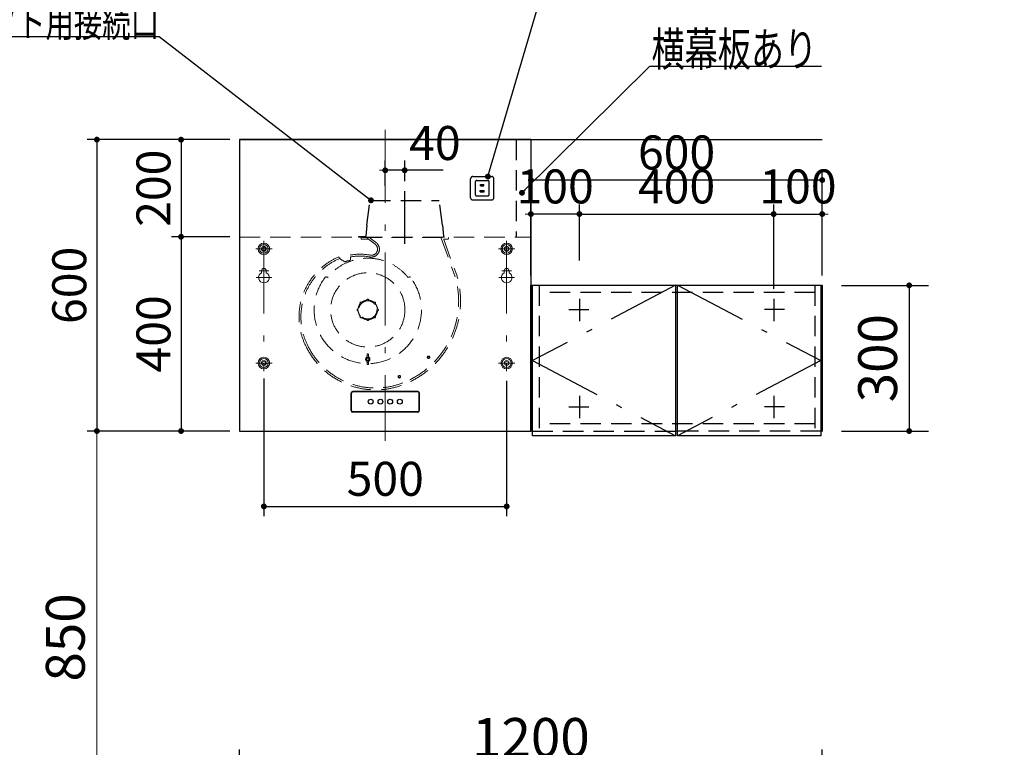
# Model space of a CAD drawing. Units: millimetres. Extents: x 210 to 8110, y 68 to 5608.
# Drawn here: x 2066 to 4094, y 2247 to 3746 of the extents above; entities that cross this region are included whole.
import ezdxf

# ---------------------------------------------------------------- set-up
doc = ezdxf.new("R2010")
doc.units = ezdxf.units.MM
doc.header["$LTSCALE"] = 5
doc.linetypes.add('DASHDOT', pattern=[50.5, 30, -9, 2.5, -9])
doc.linetypes.add('HIDDEN', pattern=[12.6, 8.4, -4.2])
doc.layers.get('0').update_dxf_attribs({"lineweight": 9})
for name, color, linetype, lineweight in [('5', 94, 'Continuous', 9), ('キャビ', 134, 'Continuous', 9), ('トップ', 54, 'Continuous', 9), ('フィルタ－', 32, 'Continuous', 9), ('メイン', 7, 'Continuous', 9), ('レイヤ12', 136, 'Continuous', 9), ('レイヤ13', 216, 'Continuous', 9), ('レイヤ14', 21, 'Continuous', 9)]:
    doc.layers.add(name, color=color, linetype=linetype, lineweight=lineweight)
doc.styles.get("Standard").update_dxf_attribs({"font": 'txt', "bigfont": 'bigfont'})
doc.styles.add('ＭＳ ゴシック', font='txt')
doc.dimstyles.get("Standard").update_dxf_attribs({"dimtxt": 0.18, "dimasz": 0.18, "dimexe": 0.18, "dimexo": 0.0625, "dimgap": 0.09, "dimtad": 0, "dimtih": 1, "dimtoh": 1, "dimdec": 4, "dimzin": 0, "dimdsep": 46, "dimtxsty": 'Standard', "dimcen": 0.09, "dimadec": 0, "dimazin": 0, "dimtfac": 1, "dimtdec": 4, "dimtofl": 0, "dimtmove": 0, "dimatfit": 3, "dimfxl": 1, "dimtolj": 1, "dimtzin": 0, "dimarcsym": 0})

# ---------------------------------------------------------------- blocks, each defined once
blk = doc.blocks.new('_DOT')
at = {"color": 0}
blk.add_line((-0.5, 0), (-1, 0), dxfattribs=at)
at = {"color": 0, "const_width": 0.5}
blk.add_lwpolyline([(-0.25, 0, 1), (0.25, 0, 1)], format="xyb", close=True, dxfattribs=at)
blk = doc.blocks.new('Dim17')
at = {"layer": 'フィルタ－', "color": 32, "linetype": 'Continuous', "lineweight": 30}
for p, q in [((2265.1, 4456.2), (2265.1, 4250)), ((2479.1, 4416.2), (2225.1, 4416.2)), ((2479.1, 4348.1), (2225.1, 4348.1))]:
    blk.add_line(p, q, dxfattribs=at)
at = {"layer": 'フィルタ－', "color": 32, "linetype": 'Continuous', "lineweight": 30, "xscale": 12, "yscale": 12, "zscale": 12}
for p, rotation in [((2265.1, 4416.2), 269.9999999999998), ((2265.1, 4348.1), 89.99999999999949)]:
    blk.add_blockref('_DOT', p, dxfattribs=dict(at, rotation=rotation))
at = {"layer": 'フィルタ－', "color": 32, "linetype": 'Continuous', "lineweight": 9, "insert": (2265.1, 4330), "char_height": 80, "width": 628.571, "attachment_point": 9, "rotation": 90, "style": 'ＭＳ ゴシック'}
blk.add_mtext('68', dxfattribs=at)
blk = doc.blocks.new('Dim29')
at = {"layer": 'トップ', "color": 54, "linetype": 'Continuous', "lineweight": 30}
for p, q in [((3759.1, 3198.5), (3938.2, 3198.5)), ((3898.2, 3198.5), (3898.2, 2898.5)), ((3759.1, 2898.5), (3938.2, 2898.5))]:
    blk.add_line(p, q, dxfattribs=at)
at = {"layer": 'トップ', "color": 54, "linetype": 'Continuous', "lineweight": 30, "xscale": 12, "yscale": 12, "zscale": 12}
for p, rotation in [((3898.2, 3198.5), 89.99999999999959), ((3898.2, 2898.5), 269.9999999999998)]:
    blk.add_blockref('_DOT', p, dxfattribs=dict(at, rotation=rotation))
at = {"layer": 'トップ', "color": 54, "linetype": 'Continuous', "lineweight": 9, "insert": (3898.2, 3048.5), "char_height": 80, "width": 1028.571, "attachment_point": 8, "rotation": 90, "style": 'ＭＳ ゴシック'}
blk.add_mtext('300', dxfattribs=at)
blk = doc.blocks.new('Dim30')
at = {"layer": 'レイヤ12', "color": 136, "linetype": 'Continuous', "lineweight": 30}
for p, q in [((2499.1, 3498.5), (2205.1, 3498.5)), ((2225.1, 3498.5), (2225.1, 2898.5)), ((2488, 2898.5), (2205.1, 2898.5))]:
    blk.add_line(p, q, dxfattribs=at)
at = {"layer": 'レイヤ12', "color": 136, "linetype": 'Continuous', "lineweight": 30, "xscale": 12, "yscale": 12, "zscale": 12}
for p, rotation in [((2225.1, 3498.5), 89.99999999999959), ((2225.1, 2898.5), 269.9999999999998)]:
    blk.add_blockref('_DOT', p, dxfattribs=dict(at, rotation=rotation))
at = {"layer": 'レイヤ12', "color": 136, "linetype": 'Continuous', "lineweight": 9, "insert": (2225.1, 3198.5), "char_height": 70, "width": 883.333, "attachment_point": 8, "rotation": 90, "style": 'ＭＳ ゴシック'}
blk.add_mtext('600', dxfattribs=at)
blk = doc.blocks.new('Dim31')
at = {"layer": 'レイヤ12', "color": 136, "linetype": 'Continuous', "lineweight": 30}
for p, q in [((2499.1, 3498.5), (2378.5, 3498.5)), ((2398.5, 3498.5), (2398.5, 3298.5)), ((2499.1, 3298.5), (2378.5, 3298.5))]:
    blk.add_line(p, q, dxfattribs=at)
at = {"layer": 'レイヤ12', "color": 136, "linetype": 'Continuous', "lineweight": 30, "xscale": 12, "yscale": 12, "zscale": 12}
for p, rotation in [((2398.5, 3498.5), 89.99999999999949), ((2398.5, 3298.5), 269.9999999999998)]:
    blk.add_blockref('_DOT', p, dxfattribs=dict(at, rotation=rotation))
at = {"layer": 'レイヤ12', "color": 136, "linetype": 'Continuous', "lineweight": 9, "insert": (2398.5, 3398.5), "char_height": 70, "width": 900, "attachment_point": 8, "rotation": 90, "style": 'ＭＳ ゴシック'}
blk.add_mtext('200', dxfattribs=at)
blk = doc.blocks.new('Dim32')
at = {"layer": 'レイヤ12', "color": 136, "linetype": 'Continuous', "lineweight": 30}
for p, q in [((2479.1, 3298.5), (2378.5, 3298.5)), ((2398.5, 3298.5), (2398.5, 2898.5)), ((2499.1, 2898.5), (2378.5, 2898.5))]:
    blk.add_line(p, q, dxfattribs=at)
at = {"layer": 'レイヤ12', "color": 136, "linetype": 'Continuous', "lineweight": 30, "xscale": 12, "yscale": 12, "zscale": 12}
for p, rotation in [((2398.5, 3298.5), 89.99999999999991), ((2398.5, 2898.5), 269.9999999999999)]:
    blk.add_blockref('_DOT', p, dxfattribs=dict(at, rotation=rotation))
at = {"layer": 'レイヤ12', "color": 136, "linetype": 'Continuous', "lineweight": 9, "insert": (2398.5, 3098.5), "char_height": 70, "width": 900, "attachment_point": 8, "rotation": 90, "style": 'ＭＳ ゴシック'}
blk.add_mtext('400', dxfattribs=at)
blk = doc.blocks.new('*G64')
at = {"layer": '5', "color": 94, "linetype": 'HIDDEN', "lineweight": 30}
for p, q in [((2994.9, 3379), (2994.9, 3418)), ((2999.4, 3422.5), (3038.4, 3422.5)), ((3004.9, 3385), (3004.9, 3412)), ((3007.4, 3414.5), (3030.4, 3414.5)), ((3032.9, 3385), (3032.9, 3412)), ((3042.9, 3379), (3042.9, 3418)), ((3014.9, 3393.5), (3022.9, 3393.5)), ((3014.9, 3391), (3014.9, 3393.5)), ((3014.9, 3391), (3022.9, 3391)), ((3015.4, 3406), (3022.4, 3406)), ((3015.4, 3403.5), (3015.4, 3406)), ((3015.4, 3403.5), (3022.4, 3403.5)), ((3022.4, 3403.5), (3022.4, 3406)), ((3022.9, 3391), (3022.9, 3393.5)), ((2999.4, 3374.5), (3038.4, 3374.5)), ((3007.4, 3382.5), (3030.4, 3382.5))]:
    blk.add_line(p, q, dxfattribs=at)
for centre, radius, start, end in [((2999.4, 3418), 4.5, 90, 180), ((3007.4, 3412), 2.5, 90, 180), ((3030.4, 3412), 2.5, 0, 90), ((3038.4, 3418), 4.5, 0, 90), ((2999.4, 3379), 4.5, 180, 270), ((3007.4, 3385), 2.5, 180, 270), ((3030.4, 3385), 2.5, 270, 0), ((3038.4, 3379), 4.5, 270, 0)]:
    blk.add_arc(centre, radius, start, end, dxfattribs=at)
blk = doc.blocks.new('Dim33')
at = {"layer": 'レイヤ12', "color": 136, "linetype": 'Continuous', "lineweight": 30}
for p, q in [((2819.1, 3403.5), (2819.1, 3455.4)), ((2859.1, 3412.7), (2859.1, 3455.4)), ((2938.3, 3435.4), (2819.1, 3435.4))]:
    blk.add_line(p, q, dxfattribs=at)
at = {"layer": 'レイヤ12', "color": 136, "linetype": 'Continuous', "lineweight": 30, "xscale": 12, "yscale": 12, "zscale": 12}
for p, rotation in [((2819.1, 3435.4), 359.9999999999995), ((2859.1, 3435.4), 179.9999999999997)]:
    blk.add_blockref('_DOT', p, dxfattribs=dict(at, rotation=rotation))
at = {"layer": 'レイヤ12', "color": 136, "linetype": 'Continuous', "lineweight": 9, "insert": (2868.3, 3434.7), "char_height": 70, "width": 566.667, "attachment_point": 7, "style": 'ＭＳ ゴシック'}
blk.add_mtext('40', dxfattribs=at)
blk = doc.blocks.new('Dim34')
at = {"layer": 'レイヤ12', "color": 136, "linetype": 'Continuous', "lineweight": 30}
for p, q in [((2569.1, 3006.7), (2569.1, 2723.3)), ((3069.1, 3001.7), (3069.1, 2723.3)), ((2569.1, 2743.3), (3069.1, 2743.3))]:
    blk.add_line(p, q, dxfattribs=at)
at = {"layer": 'レイヤ12', "color": 136, "linetype": 'Continuous', "lineweight": 30, "xscale": 12, "yscale": 12, "zscale": 12}
for p, rotation in [((2569.1, 2743.3), 179.9999999999997), ((3069.1, 2743.3), 359.9999999999995)]:
    blk.add_blockref('_DOT', p, dxfattribs=dict(at, rotation=rotation))
at = {"layer": 'レイヤ12', "color": 136, "linetype": 'Continuous', "lineweight": 9, "insert": (2819.1, 2743.3), "char_height": 70, "width": 900, "attachment_point": 8, "style": 'ＭＳ ゴシック'}
blk.add_mtext('500', dxfattribs=at)
blk = doc.blocks.new('Dim35')
at = {"layer": '5', "color": 94, "linetype": 'Continuous', "lineweight": 30}
for p, q in [((3619.1, 3264.4), (3619.1, 3365.3)), ((3719.1, 3265.8), (3719.1, 3365.3)), ((3619.1, 3345.3), (3719.1, 3345.3))]:
    blk.add_line(p, q, dxfattribs=at)
at = {"layer": '5', "color": 94, "linetype": 'Continuous', "lineweight": 30, "xscale": 12, "yscale": 12, "zscale": 12}
for p, rotation in [((3619.1, 3345.3), 359.9999999999997), ((3719.1, 3345.3), 179.9999999999998)]:
    blk.add_blockref('_DOT', p, dxfattribs=dict(at, rotation=rotation))
at = {"layer": '5', "color": 94, "linetype": 'Continuous', "lineweight": 9, "insert": (3669.1, 3345.3), "char_height": 70, "width": 850, "attachment_point": 8, "style": 'ＭＳ ゴシック'}
blk.add_mtext('100', dxfattribs=at)
blk = doc.blocks.new('Dim36')
at = {"layer": '5', "color": 94, "linetype": 'Continuous', "lineweight": 30}
for p, q in [((3219.1, 3249.4), (3219.1, 3365.3)), ((3619.1, 3191), (3619.1, 3365.3)), ((3219.1, 3345.3), (3619.1, 3345.3))]:
    blk.add_line(p, q, dxfattribs=at)
at = {"layer": '5', "color": 94, "linetype": 'Continuous', "lineweight": 30, "xscale": 12, "yscale": 12, "zscale": 12}
for p, rotation in [((3219.1, 3345.3), 179.9999999999998), ((3619.1, 3345.3), 359.9999999999997)]:
    blk.add_blockref('_DOT', p, dxfattribs=dict(at, rotation=rotation))
at = {"layer": '5', "color": 94, "linetype": 'Continuous', "lineweight": 9, "insert": (3419.1, 3345.3), "char_height": 70, "width": 900, "attachment_point": 8, "style": 'ＭＳ ゴシック'}
blk.add_mtext('400', dxfattribs=at)
blk = doc.blocks.new('Dim37')
at = {"layer": '5', "color": 94, "linetype": 'Continuous', "lineweight": 30}
for p, q in [((3119.1, 3265.8), (3119.1, 3365.3)), ((3219.1, 3264.4), (3219.1, 3365.3)), ((3219.1, 3345.3), (3119.1, 3345.3))]:
    blk.add_line(p, q, dxfattribs=at)
at = {"layer": '5', "color": 94, "linetype": 'Continuous', "lineweight": 30, "xscale": 12, "yscale": 12, "zscale": 12}
for p, rotation in [((3119.1, 3345.3), 359.9999999999996), ((3219.1, 3345.3), 179.9999999999998)]:
    blk.add_blockref('_DOT', p, dxfattribs=dict(at, rotation=rotation))
at = {"layer": '5', "color": 94, "linetype": 'Continuous', "lineweight": 9, "insert": (3169.1, 3345.3), "char_height": 70, "width": 850, "attachment_point": 8, "style": 'ＭＳ ゴシック'}
blk.add_mtext('100', dxfattribs=at)
blk = doc.blocks.new('Dim38')
at = {"layer": 'メイン', "color": 7, "linetype": 'Continuous', "lineweight": 30}
for p, q in [((3119.1, 3218.5), (3119.1, 3435.3)), ((3719.1, 3218.5), (3719.1, 3435.3)), ((3719.1, 3415.3), (3119.1, 3415.3))]:
    blk.add_line(p, q, dxfattribs=at)
at = {"layer": 'メイン', "color": 7, "linetype": 'Continuous', "lineweight": 30, "xscale": 12, "yscale": 12, "zscale": 12}
for p, rotation in [((3119.1, 3415.3), 179.9999999999998), ((3719.1, 3415.3), 359.9999999999997)]:
    blk.add_blockref('_DOT', p, dxfattribs=dict(at, rotation=rotation))
at = {"layer": 'メイン', "color": 7, "linetype": 'Continuous', "lineweight": 9, "insert": (3419.1, 3415.3), "char_height": 70, "width": 883.333, "attachment_point": 8, "style": 'ＭＳ ゴシック'}
blk.add_mtext('600', dxfattribs=at)
blk = doc.blocks.new('Dim39')
at = {"layer": 'トップ', "color": 54, "linetype": 'Continuous', "lineweight": 30}
for p, q in [((2519.1, 2088.5), (2519.1, 2242.6)), ((3719.1, 2088.5), (3719.1, 2242.6)), ((3719.1, 2202.6), (2519.1, 2202.6))]:
    blk.add_line(p, q, dxfattribs=at)
at = {"layer": 'トップ', "color": 54, "linetype": 'Continuous', "lineweight": 30, "xscale": 12, "yscale": 12, "zscale": 12}
for p, rotation in [((2519.1, 2202.6), 179.9999999999998), ((3719.1, 2202.6), 359.9999999999997)]:
    blk.add_blockref('_DOT', p, dxfattribs=dict(at, rotation=rotation))
at = {"layer": 'トップ', "color": 54, "linetype": 'Continuous', "lineweight": 9, "insert": (3119.1, 2202.6), "char_height": 80, "width": 1352.381, "attachment_point": 8, "style": 'ＭＳ ゴシック'}
blk.add_mtext('1200', dxfattribs=at)
blk = doc.blocks.new('*G128')
at = {"layer": 'キャビ', "color": 134, "linetype": 'Continuous', "lineweight": 30}
blk.add_lwpolyline([(3030.4, 3422.5), (3180.4, 3933.4), (3530.4, 3933.4)], dxfattribs=at)
at = {"layer": 'キャビ', "color": 134, "linetype": 'Continuous', "lineweight": 30, "xscale": 12, "yscale": 12, "zscale": 12, "rotation": 253.6296455027268}
blk.add_blockref('_DOT', (3030.4, 3422.5), dxfattribs=at)
at = {"layer": 'キャビ', "color": 134, "linetype": 'Continuous', "lineweight": 9, "insert": (3180.4, 3933.4), "char_height": 70}
for s, width, attachment_point in [('{\\fＭＳ ゴシック;\\W0.714286;コンセント}', 433.668, 7), ('{\\fＭＳ ゴシック;\\W0.714286;電気工事}', 356.562, 1)]:
    blk.add_mtext(s, dxfattribs=dict(at, width=width, attachment_point=attachment_point))
blk = doc.blocks.new('Dim75')
at = {"layer": 'レイヤ12', "color": 136, "linetype": 'Continuous', "lineweight": 9}
for p, q in [((2499.1, 2898.5), (2205.1, 2898.5)), ((2225.1, 2048.5), (2225.1, 2898.5)), ((2479.1, 2048.5), (2205.1, 2048.5))]:
    blk.add_line(p, q, dxfattribs=at)
at = {"layer": 'レイヤ12', "color": 136, "linetype": 'Continuous', "lineweight": 9, "xscale": 12, "yscale": 12, "zscale": 12}
for p, rotation in [((2225.1, 2898.5), 89.99999999999959), ((2225.1, 2048.5), 269.9999999999998)]:
    blk.add_blockref('_DOT', p, dxfattribs=dict(at, rotation=rotation))
at = {"layer": 'レイヤ12', "color": 136, "linetype": 'Continuous', "lineweight": 9, "insert": (2225.1, 2473.5), "char_height": 80, "width": 1028.571, "attachment_point": 8, "rotation": 90, "style": 'ＭＳ ゴシック'}
blk.add_mtext('850', dxfattribs=at)

msp = doc.modelspace()

# ---------------------------------------------------------------- linework, layer by layer
at = {"layer": '5', "color": 94, "linetype": 'Continuous', "lineweight": 30}
for p, q in [((3219.129, 3171.042), (3219.129, 3125.042)), ((3619.129, 3171.042), (3619.129, 3125.042)), ((3197.129, 3148.542), (3238.129, 3148.542)), ((3641.129, 3148.542), (3600.129, 3148.542)), ((3219.129, 2971.042), (3219.129, 2925.042)), ((3619.129, 2971.042), (3619.129, 2925.042)), ((3197.129, 2948.542), (3238.129, 2948.542)), ((3641.129, 2948.542), (3600.129, 2948.542))]:
    msp.add_line(p, q, dxfattribs=at)
at = {"layer": 'トップ', "color": 54, "linetype": 'HIDDEN', "lineweight": 30}
for p, q in [((3136.129, 3198.542), (3136.129, 2898.542)), ((3704.129, 3198.542), (3704.129, 2898.542)), ((3704.129, 3183.542), (3136.129, 3183.542)), ((3704.129, 2913.542), (3136.129, 2913.542))]:
    msp.add_line(p, q, dxfattribs=at)
at = {"layer": 'メイン', "color": 7, "linetype": 'Continuous', "lineweight": 30}
for p, q in [((3119.129, 2898.542), (3119.129, 3198.542)), ((3119.129, 3198.542), (3419.129, 3198.542)), ((3419.129, 3198.542), (3719.129, 3198.542)), ((3719.129, 3198.542), (3719.129, 2898.542))]:
    msp.add_line(p, q, dxfattribs=at)
at = {"layer": 'メイン', "color": 7, "linetype": 'DASHDOT', "lineweight": 30}
for p, q in [((3417.129, 3198.542), (3122.129, 3043.542)), ((3421.129, 3198.542), (3716.129, 3043.542)), ((3122.129, 3043.542), (3417.129, 2888.542)), ((3716.129, 3043.542), (3421.129, 2888.542))]:
    msp.add_line(p, q, dxfattribs=at)
at = {"layer": 'メイン', "color": 7, "linetype": 'HIDDEN', "lineweight": 30}
for p, q in [((3122.129, 2898.542), (3417.129, 2898.542)), ((3716.129, 2898.542), (3421.129, 2898.542))]:
    msp.add_line(p, q, dxfattribs=at)
at = {"layer": 'レイヤ12', "color": 136, "linetype": 'DASHDOT', "lineweight": 13}
for p, q in [((2819.129, 3518.542), (2819.129, 2878.542)), ((2569.129, 3290.479), (2569.129, 3021.679)), ((3069.129, 3290.479), (3069.129, 3021.679)), ((2552.229, 3273.579), (2586.029, 3273.579)), ((3052.229, 3273.579), (3086.029, 3273.579)), ((2559.129, 3228.579), (2579.129, 3228.579)), ((3059.129, 3228.579), (3079.129, 3228.579)), ((2553.129, 3214.579), (2585.129, 3214.579)), ((3053.129, 3214.579), (3085.129, 3214.579)), ((2552.229, 3038.579), (2586.029, 3038.579)), ((3052.229, 3038.579), (3086.029, 3038.579))]:
    msp.add_line(p, q, dxfattribs=at)
at = {"layer": 'レイヤ12', "color": 136, "linetype": 'Continuous', "lineweight": 30}
for p, q in [((2969.129, 3498.542), (2519.129, 3498.542)), ((2519.129, 3498.542), (2519.129, 2898.542)), ((3119.129, 3498.542), (2519.129, 3498.542)), ((3119.129, 3498.542), (3119.129, 2898.542)), ((2748.829, 2940.541), (2748.829, 2976.541)), ((2749.629, 2940.541), (2749.629, 2976.541)), ((2886.129, 2979.841), (2752.129, 2979.841)), ((2886.129, 2979.041), (2752.129, 2979.041)), ((2888.629, 2940.541), (2888.629, 2976.541)), ((2889.429, 2940.541), (2889.429, 2976.541)), ((2886.129, 2938.041), (2752.129, 2938.041)), ((2886.129, 2937.241), (2752.129, 2937.241)), ((2519.129, 2898.542), (3119.129, 2898.542))]:
    msp.add_line(p, q, dxfattribs=at)
at = {"layer": 'レイヤ12', "color": 136, "linetype": 'DASHDOT', "lineweight": 30}
msp.add_line((2859.129, 3283.94), (2859.129, 3392.683), dxfattribs=at)
at = {"layer": 'レイヤ12', "color": 136, "linetype": 'HIDDEN', "lineweight": 30}
for p, q in [((2781.129, 3322.542), (2788.129, 3373.542)), ((2788.129, 3373.542), (2930.129, 3373.542)), ((2937.129, 3322.542), (2930.129, 3373.542)), ((2781.129, 3322.542), (2779.22, 3299.443)), ((2937.129, 3322.542), (2939.038, 3299.443)), ((2764.129, 3298.342), (2764.129, 3297.542)), ((2764.129, 3298.342), (2778.024, 3298.342)), ((2764.129, 3298.342), (2764.129, 3297.542)), ((2778.024, 3298.342), (2764.129, 3298.342)), ((2940.234, 3298.342), (2940.234, 3297.579))]:
    msp.add_line(p, q, dxfattribs=at)
at = {"layer": 'レイヤ12', "color": 136, "linetype": 'HIDDEN', "lineweight": 13}
for p, q in [((2519.129, 3297.579), (3119.129, 3297.579)), ((2769.129, 3296.742), (2949.129, 3296.742)), ((2769.129, 3296.742), (2769.129, 3294.742)), ((2770.129, 3293.742), (2785.601, 3293.742)), ((2798.374, 3283.016), (2781.83, 3295.942)), ((2800.713, 3286.01), (2788.063, 3295.894)), ((2934.236, 3295.942), (2962.57, 3218.095)), ((2939.431, 3293.071), (2966.235, 3219.428)), ((2939.901, 3293.742), (2948.129, 3293.742)), ((2949.129, 3296.742), (2949.129, 3294.742)), ((2723.623, 3257.254), (2725.001, 3253.778)), ((2725.001, 3253.778), (2735.836, 3247.02)), ((2746.051, 3249.675), (2747.235, 3250.13)), ((2747.235, 3250.13), (2747.391, 3257.141)), ((2699.897, 3214.385), (2698.348, 3215.621)), ((2866.361, 3214.385), (2867.91, 3215.621)), ((2781.129, 3167.942), (2781.129, 3166.836)), ((2785.129, 3167.942), (2785.129, 3166.836)), ((2763.129, 3149.942), (2764.235, 3149.942)), ((2763.129, 3145.942), (2764.235, 3145.942)), ((2767.573, 3160.67), (2768.354, 3159.888)), ((2770.401, 3163.498), (2771.183, 3162.716)), ((2795.857, 3163.498), (2795.075, 3162.716)), ((2798.685, 3160.67), (2797.904, 3159.888)), ((2803.129, 3149.942), (2802.023, 3149.942)), ((2803.129, 3145.942), (2802.023, 3145.942)), ((2767.573, 3135.214), (2768.354, 3135.995)), ((2770.401, 3132.385), (2771.183, 3133.167)), ((2781.129, 3127.942), (2781.129, 3129.047)), ((2785.129, 3127.942), (2785.129, 3129.047)), ((2795.857, 3132.385), (2795.075, 3133.167)), ((2798.685, 3135.214), (2797.904, 3135.995)), ((2781.865, 3056.716), (2781.379, 3049.812)), ((2781.891, 3053.855), (2781.379, 3049.812)), ((2781.865, 3036.168), (2781.379, 3043.071)), ((2781.891, 3039.029), (2781.379, 3043.071)), ((2781.879, 3053.964), (2781.879, 3056.804)), ((2784.367, 3053.855), (2784.879, 3049.812)), ((2784.367, 3039.029), (2784.879, 3043.071)), ((2784.379, 3053.964), (2784.379, 3056.804)), ((2784.393, 3056.716), (2784.879, 3049.812)), ((2784.393, 3036.168), (2784.879, 3043.071)), ((2781.879, 3038.919), (2781.879, 3036.08)), ((2784.379, 3038.919), (2784.379, 3036.08))]:
    msp.add_line(p, q, dxfattribs=at)
at = {"layer": 'レイヤ12', "color": 136, "linetype": 'Continuous', "lineweight": 13}
for p, q in [((2564.129, 3228.579), (2564.129, 3224.376)), ((2574.129, 3228.579), (2574.129, 3224.376)), ((3064.129, 3228.579), (3064.129, 3224.376)), ((3074.129, 3228.579), (3074.129, 3224.376))]:
    msp.add_line(p, q, dxfattribs=at)
at = {"layer": 'レイヤ12', "color": 136, "linetype": 'Continuous', "lineweight": 30}
msp.add_lwpolyline([(2789.679, 3373.542), (2353.13, 3710), (1693.13, 3710)], dxfattribs=at)
at = {"layer": 'レイヤ12', "color": 136, "linetype": 'Continuous', "lineweight": 13}
for centre, radius in [((2569.129, 3273.579), 11.9), ((3069.129, 3273.579), 11.9), ((2569.129, 3273.579), 9), ((2569.129, 3273.579), 4), ((3069.129, 3273.579), 9), ((3069.129, 3273.579), 4), ((2569.129, 3038.579), 11.9), ((2569.129, 3038.579), 9), ((2569.129, 3038.579), 4), ((3069.129, 3038.579), 11.9), ((3069.129, 3038.579), 9), ((3069.129, 3038.579), 4)]:
    msp.add_circle(centre, radius, dxfattribs=at)
at = {"layer": 'レイヤ12', "color": 136, "linetype": 'HIDDEN', "lineweight": 13}
for centre, radius in [((2569.129, 3273.579), 4.8), ((3069.129, 3273.579), 4.8), ((2783.129, 3147.942), 76.5), ((2783.129, 3147.942), 18.75), ((2569.129, 3038.579), 4.8), ((2783.129, 3046.442), 2.97), ((2783.129, 3046.442), 2.5), ((2908.129, 3050.342), 2.6), ((2908.129, 3050.342), 1.8), ((3069.129, 3038.579), 4.8), ((2848.158, 3010.263), 2.6), ((2848.158, 3010.263), 1.8)]:
    msp.add_circle(centre, radius, dxfattribs=at)
at = {"layer": 'レイヤ12', "color": 136, "linetype": 'Continuous', "lineweight": 30}
for centre in [(2789.129, 2959.041), (2809.129, 2959.041), (2829.129, 2959.041), (2849.129, 2959.041)]:
    msp.add_circle(centre, 5, dxfattribs=at)
at = {"layer": 'レイヤ12', "color": 136, "linetype": 'HIDDEN', "lineweight": 13}
for centre, radius, start, end in [((2770.129, 3294.742), 1, 180, 270), ((2790.617, 3273.087), 16.4, 259.472039, 52), ((2939.901, 3293.242), 0.5, 90, 200.000124), ((2948.129, 3294.742), 1, 270, 0), ((2790.617, 3273.087), 12.6, 259.472039, 52), ((2775.929, 3133.342), 134.5, 112.89411, 206.925228), ((2775.929, 3133.342), 130.6, 112.89411, 206.925228), ((2783.129, 3147.942), 106.5, 38.599995, 141.400005), ((2767.229, 3147.242), 115.4, 79.472039, 111.622039), ((2767.229, 3147.242), 104.6, 101.681335, 107.465216), ((2767.229, 3147.242), 111.6, 79.472039, 100.240072), ((2783.129, 3147.942), 110.5, 142.456208, 37.543792), ((2697.101, 3214.058), 2, 51.400005, 142.456208), ((2869.157, 3214.058), 2, 37.543792, 128.599995), ((2789.658, 3165.963), 180.6, 296.234432, 16.777718), ((2789.658, 3165.963), 184.5, 296.241175, 16.811967), ((2768.987, 3162.084), 2, 45, 225), ((2769.34, 3161.73), 2, 45, 225), ((2783.129, 3147.942), 20, 95.73917, 129.26083), ((2783.129, 3167.942), 2, 0, 180), ((2783.129, 3167.442), 2, 0, 180), ((2783.129, 3147.942), 20, 50.620567, 84.26083), ((2796.918, 3161.73), 2, 315, 135), ((2797.271, 3162.084), 2, 315, 135), ((2763.129, 3147.942), 2, 90, 270), ((2763.629, 3147.942), 2, 90, 270), ((2783.129, 3147.942), 20, 140.73917, 174.26083), ((2783.129, 3147.942), 20, 185.73917, 219.379433), ((2783.129, 3147.942), 20, 5.620567, 39.379433), ((2783.129, 3147.942), 20, 320.620567, 354.379433), ((2802.629, 3147.942), 2, 270, 90), ((2803.129, 3147.942), 2, 270, 90), ((2768.987, 3133.8), 2, 135, 315), ((2769.34, 3134.153), 2, 135, 315), ((2783.129, 3147.942), 20, 230.620567, 264.379433), ((2783.129, 3128.442), 2, 180, 0), ((2783.129, 3127.942), 2, 180, 0), ((2783.129, 3147.942), 20, 275.620567, 309.379433), ((2796.918, 3134.153), 2, 225, 45), ((2797.271, 3133.8), 2, 225, 45), ((2799.158, 3142.763), 159.5, 206.19197, 296.865138), ((2799.158, 3142.763), 155.6, 206.19197, 296.872951), ((2783.129, 3046.442), 4.5, 112.11073, 247.88927), ((2783.129, 3046.442), 3.798, 62.559568, 117.440432), ((2783.129, 3046.442), 3.798, 242.559568, 297.440432), ((2782.364, 3056.68), 0.5, 127.680385, 175.974804), ((2782.379, 3053.964), 0.5, 180, 229.123739), ((2783.129, 3054.83), 1.646, 229.123739, 310.876261), ((2783.129, 3055.689), 1.752, 52.319615, 127.680385), ((2783.894, 3056.68), 0.5, 4.025196, 52.319615), ((2783.879, 3053.964), 0.5, 310.876261, 0), ((2783.129, 3046.442), 4.5, 292.11073, 67.88927), ((2782.364, 3036.203), 0.5, 184.025196, 232.319615), ((2782.379, 3038.919), 0.5, 130.876261, 180), ((2783.129, 3038.053), 1.646, 49.123739, 130.876261), ((2783.129, 3037.194), 1.752, 232.319615, 307.680385), ((2783.894, 3036.203), 0.5, 307.680385, 355.974804), ((2783.879, 3038.919), 0.5, 0, 49.123739)]:
    msp.add_arc(centre, radius, start, end, dxfattribs=at)
at = {"layer": 'レイヤ12', "color": 136, "linetype": 'HIDDEN', "lineweight": 30}
for centre, start, end in [((2778.024, 3299.542), 270, 355.275548), ((2940.234, 3299.542), 184.724452, 270)]:
    msp.add_arc(centre, 1.2, start, end, dxfattribs=at)
at = {"layer": 'レイヤ12', "color": 136, "linetype": 'Continuous', "lineweight": 13}
for centre, radius, start, end in [((2569.129, 3228.579), 5, 0, 180), ((2789.629, 3166.042), 184.5, 23.188282, 23.196088), ((3069.129, 3228.579), 5, 0, 180), ((2569.129, 3214.579), 11, 117.035692, 62.964308), ((3069.129, 3214.579), 11, 117.035692, 62.964308)]:
    msp.add_arc(centre, radius, start, end, dxfattribs=at)
at = {"layer": 'レイヤ12', "color": 136, "linetype": 'Continuous', "lineweight": 30}
for centre, radius, start, end in [((2752.129, 2976.541), 3.3, 90, 180), ((2752.129, 2976.541), 2.5, 90, 180), ((2886.129, 2976.541), 3.3, 0, 90), ((2886.129, 2976.541), 2.5, 0, 90), ((2752.129, 2940.541), 3.3, 180, 270), ((2752.129, 2940.541), 2.5, 180, 270), ((2886.129, 2940.541), 3.3, 270, 0), ((2886.129, 2940.541), 2.5, 270, 0)]:
    msp.add_arc(centre, radius, start, end, dxfattribs=at)
at = {"layer": 'レイヤ13', "color": 216, "linetype": 'Continuous', "lineweight": 30}
msp.add_line((2519.129, 3498.542), (3719.129, 3498.542), dxfattribs=at)
at = {"layer": 'レイヤ13', "color": 216, "linetype": 'HIDDEN', "lineweight": 30}
msp.add_line((3088.472, 3498.542), (3088.472, 3298.531), dxfattribs=at)
at = {"layer": 'レイヤ13', "color": 216, "linetype": 'Continuous', "lineweight": 30}
msp.add_lwpolyline([(3100.666, 3389.134), (3363.817, 3649.871), (3717.536, 3649.871)], dxfattribs=at)
at = {"layer": 'レイヤ14', "color": 21, "linetype": 'Continuous', "lineweight": 30}
for p, q in [((3122.129, 2888.542), (3122.129, 3198.542)), ((3122.129, 3198.542), (3417.129, 3198.542)), ((3417.129, 3198.542), (3417.129, 2888.542)), ((3421.129, 2888.542), (3421.129, 3198.542)), ((3421.129, 3198.542), (3716.129, 3198.542)), ((3716.129, 3198.542), (3716.129, 2888.542)), ((3417.129, 3183.542), (3421.129, 3183.542)), ((3417.129, 2913.542), (3421.129, 2913.542)), ((3122.129, 2898.542), (3119.129, 2898.542)), ((3417.129, 2888.542), (3122.129, 2888.542)), ((3421.129, 2898.542), (3417.129, 2898.542)), ((3716.129, 2888.542), (3421.129, 2888.542)), ((3716.129, 2898.542), (3719.129, 2898.542))]:
    msp.add_line(p, q, dxfattribs=at)

# ---------------------------------------------------------------- block references
for name in ['*G128', '*G64']:
    msp.add_blockref(name, (0, 0))
at = {"layer": 'レイヤ12', "color": 136, "linetype": 'Continuous', "lineweight": 30, "xscale": 12, "yscale": 12, "zscale": 12, "rotation": 322.3777330317574}
msp.add_blockref('_DOT', (2789.679, 3373.542), dxfattribs=at)
at = {"layer": 'レイヤ13', "color": 216, "linetype": 'Continuous', "lineweight": 30, "xscale": 12, "yscale": 12, "zscale": 12, "rotation": 224.7359768974674}
msp.add_blockref('_DOT', (3100.666, 3389.134), dxfattribs=at)

# ---------------------------------------------------------------- texts
at = {"layer": 'レイヤ12', "color": 136, "linetype": 'Continuous', "lineweight": 9, "insert": (2353.13, 3710), "char_height": 60, "width": 840.55919, "attachment_point": 9}
msp.add_mtext('{\\fＭＳ ゴシック;\\W0.714286;φ１５０ダクト用接続口}', dxfattribs=at)
at = {"layer": 'レイヤ13', "color": 216, "linetype": 'Continuous', "lineweight": 9, "insert": (3367.536, 3649.871), "char_height": 70, "width": 438.70918, "attachment_point": 7}
msp.add_mtext('{\\fＭＳ ゴシック;\\W0.714286;横幕板あり}', dxfattribs=at)

# ---------------------------------------------------------------- dimensions: what is measured, and where the dimension line sits
at = {"layer": '5', "color": 94, "linetype": 'Continuous', "lineweight": 30}
dim = msp.add_linear_dim(base=(3119.129, 3345.308), p1=(3219.129, 3244.428), p2=(3119.129, 3245.794), angle=180, dimstyle='Standard', override={"dimscale": 1, "dimtxt": 70, "dimasz": 12, "dimexe": 20, "dimexo": 20, "dimgap": 0, "dimtad": 1, "dimtih": 0, "dimtoh": 0, "dimdec": 2, "dimzin": 8, "dimtxsty": 'ＭＳ ゴシック', "dimblk1": 'DOT', "dimblk2": 'DOT', "dimsah": 1, "dimse1": 0, "dimse2": 0, "dimtix": 0, "dimtofl": 1, "dimtmove": 1, "dimatfit": 2, "dimtzin": 8}, dxfattribs=at)
dim.commit()
dim.dimension.update_dxf_attribs({"geometry": 'Dim37', "text_midpoint": (3169.129, 3345.308), "dimtype": 160})
for base, p1, p2, picture, middle in [((3619.129, 3345.308), (3219.129, 3229.403), (3619.129, 3171.042), 'Dim36', (3419.129, 3345.308)), ((3719.129, 3345.308), (3619.129, 3244.428), (3719.129, 3245.794), 'Dim35', (3669.129, 3345.308))]:
    dim = msp.add_linear_dim(base=base, p1=p1, p2=p2, dimstyle='Standard', override={"dimscale": 1, "dimtxt": 70, "dimasz": 12, "dimexe": 20, "dimexo": 20, "dimgap": 0, "dimtad": 1, "dimtih": 0, "dimtoh": 0, "dimdec": 2, "dimzin": 8, "dimtxsty": 'ＭＳ ゴシック', "dimblk1": 'DOT', "dimblk2": 'DOT', "dimsah": 1, "dimse1": 0, "dimse2": 0, "dimtix": 0, "dimtofl": 1, "dimtmove": 1, "dimatfit": 2, "dimtzin": 8}, dxfattribs=at)
    dim.commit()
    dim.dimension.update_dxf_attribs({"geometry": picture, "text_midpoint": middle, "dimtype": 160, "text_rotation": 360})
at = {"layer": 'トップ', "color": 54, "linetype": 'Continuous', "lineweight": 30}
dim = msp.add_linear_dim(base=(3898.209, 2898.542), p1=(3719.129, 3198.542), p2=(3719.129, 2898.542), angle=270, dimstyle='Standard', override={"dimscale": 1, "dimtxt": 80, "dimasz": 12, "dimexe": 40, "dimexo": 40, "dimgap": 0, "dimtad": 1, "dimtih": 0, "dimtoh": 0, "dimdec": 2, "dimzin": 8, "dimtxsty": 'ＭＳ ゴシック', "dimblk1": 'DOT', "dimblk2": 'DOT', "dimsah": 1, "dimse1": 0, "dimse2": 0, "dimtix": 0, "dimtofl": 1, "dimtmove": 1, "dimatfit": 2, "dimtzin": 8}, dxfattribs=at)
dim.commit()
dim.dimension.update_dxf_attribs({"geometry": 'Dim29', "text_midpoint": (3898.209, 3048.542), "dimtype": 160, "text_rotation": 90})
dim = msp.add_linear_dim(base=(2519.129, 2202.558), p1=(3719.129, 2048.542), p2=(2519.129, 2048.542), angle=180, dimstyle='Standard', override={"dimscale": 1, "dimtxt": 80, "dimasz": 12, "dimexe": 40, "dimexo": 40, "dimgap": 0, "dimtad": 1, "dimtih": 0, "dimtoh": 0, "dimdec": 2, "dimzin": 8, "dimtxsty": 'ＭＳ ゴシック', "dimblk1": 'DOT', "dimblk2": 'DOT', "dimsah": 1, "dimse1": 0, "dimse2": 0, "dimtix": 0, "dimtofl": 1, "dimtmove": 1, "dimatfit": 2, "dimtzin": 8}, dxfattribs=at)
dim.commit()
dim.dimension.update_dxf_attribs({"geometry": 'Dim39', "text_midpoint": (3119.129, 2202.558), "dimtype": 160})
at = {"layer": 'フィルタ－', "color": 32, "linetype": 'Continuous', "lineweight": 30}
dim = msp.add_linear_dim(base=(2265.128, 4348.091), p1=(2519.129, 4416.165), p2=(2519.129, 4348.091), angle=270, dimstyle='Standard', override={"dimscale": 1, "dimtxt": 80, "dimasz": 12, "dimexe": 40, "dimexo": 40, "dimgap": 0, "dimtad": 1, "dimtih": 0, "dimtoh": 0, "dimdec": 2, "dimzin": 8, "dimtxsty": 'ＭＳ ゴシック', "dimblk1": 'DOT', "dimblk2": 'DOT', "dimsah": 1, "dimse1": 0, "dimse2": 0, "dimtix": 0, "dimtofl": 1, "dimtmove": 1, "dimatfit": 2, "dimtzin": 8}, dxfattribs=at)
dim.commit()
dim.dimension.update_dxf_attribs({"geometry": 'Dim17', "text_midpoint": (2265.128, 4290), "dimtype": 160, "text_rotation": 90})
at = {"layer": 'メイン', "color": 7, "linetype": 'Continuous', "lineweight": 30}
dim = msp.add_linear_dim(base=(3119.129, 3415.308), p1=(3719.129, 3198.542), p2=(3119.129, 3198.542), angle=180, dimstyle='Standard', override={"dimscale": 1, "dimtxt": 70, "dimasz": 12, "dimexe": 20, "dimexo": 20, "dimgap": 0, "dimtad": 1, "dimtih": 0, "dimtoh": 0, "dimdec": 2, "dimzin": 8, "dimtxsty": 'ＭＳ ゴシック', "dimblk1": 'DOT', "dimblk2": 'DOT', "dimsah": 1, "dimse1": 0, "dimse2": 0, "dimtix": 0, "dimtofl": 1, "dimtmove": 1, "dimatfit": 2, "dimtzin": 8}, dxfattribs=at)
dim.commit()
dim.dimension.update_dxf_attribs({"geometry": 'Dim38', "text_midpoint": (3419.129, 3415.308), "dimtype": 160})
at = {"layer": 'レイヤ12', "color": 136, "linetype": 'Continuous', "lineweight": 30}
for base, p1, p2, angle, picture, middle, turn in [((2398.531, 3298.542), (2519.129, 3498.542), (2519.129, 3298.542), 270, 'Dim31', (2398.531, 3398.542), 90), ((2225.128, 2898.542), (2519.129, 3498.542), (2507.997, 2898.542), 270, 'Dim30', (2225.128, 3198.542), 90), ((2398.531, 2898.542), (2499.129, 3298.542), (2519.129, 2898.542), 270, 'Dim32', (2398.531, 3098.542), 90), ((2819.129, 3435.35), (2859.129, 3392.683), (2819.129, 3383.514), 180, 'Dim33', (2903.349, 3434.726), 360)]:
    dim = msp.add_linear_dim(base=base, p1=p1, p2=p2, angle=angle, dimstyle='Standard', override={"dimscale": 1, "dimtxt": 70, "dimasz": 12, "dimexe": 20, "dimexo": 20, "dimgap": 0, "dimtad": 1, "dimtih": 0, "dimtoh": 0, "dimdec": 2, "dimzin": 8, "dimtxsty": 'ＭＳ ゴシック', "dimblk1": 'DOT', "dimblk2": 'DOT', "dimsah": 1, "dimse1": 0, "dimse2": 0, "dimtix": 0, "dimtofl": 1, "dimtmove": 1, "dimatfit": 2, "dimtzin": 8}, dxfattribs=at)
    dim.commit()
    dim.dimension.update_dxf_attribs({"geometry": picture, "text_midpoint": middle, "dimtype": 160, "text_rotation": turn})
dim = msp.add_linear_dim(base=(3069.129, 2743.294), p1=(2569.129, 3026.679), p2=(3069.129, 3021.679), dimstyle='Standard', override={"dimscale": 1, "dimtxt": 70, "dimasz": 12, "dimexe": 20, "dimexo": 20, "dimgap": 0, "dimtad": 1, "dimtih": 0, "dimtoh": 0, "dimdec": 2, "dimzin": 8, "dimtxsty": 'ＭＳ ゴシック', "dimblk1": 'DOT', "dimblk2": 'DOT', "dimsah": 1, "dimse1": 0, "dimse2": 0, "dimtix": 0, "dimtofl": 1, "dimtmove": 1, "dimatfit": 2, "dimtzin": 8}, dxfattribs=at)
dim.commit()
dim.dimension.update_dxf_attribs({"geometry": 'Dim34', "text_midpoint": (2819.129, 2743.294), "dimtype": 160, "text_rotation": 360})
at = {"layer": 'レイヤ12', "color": 136, "linetype": 'Continuous', "lineweight": 9}
dim = msp.add_linear_dim(base=(2225.128, 2898.542), p1=(2499.129, 2048.542), p2=(2519.129, 2898.542), angle=90, dimstyle='Standard', override={"dimscale": 1, "dimtxt": 80, "dimasz": 12, "dimexe": 20, "dimexo": 20, "dimgap": 0, "dimtad": 1, "dimtih": 0, "dimtoh": 0, "dimdec": 2, "dimzin": 8, "dimtxsty": 'ＭＳ ゴシック', "dimblk1": 'DOT', "dimblk2": 'DOT', "dimsah": 1, "dimse1": 0, "dimse2": 0, "dimtix": 0, "dimtofl": 1, "dimtmove": 1, "dimatfit": 2, "dimtzin": 8}, dxfattribs=at)
dim.commit()
dim.dimension.update_dxf_attribs({"geometry": 'Dim75', "text_midpoint": (2225.128, 2473.542), "dimtype": 160})

doc.saveas('drawing.dxf')
